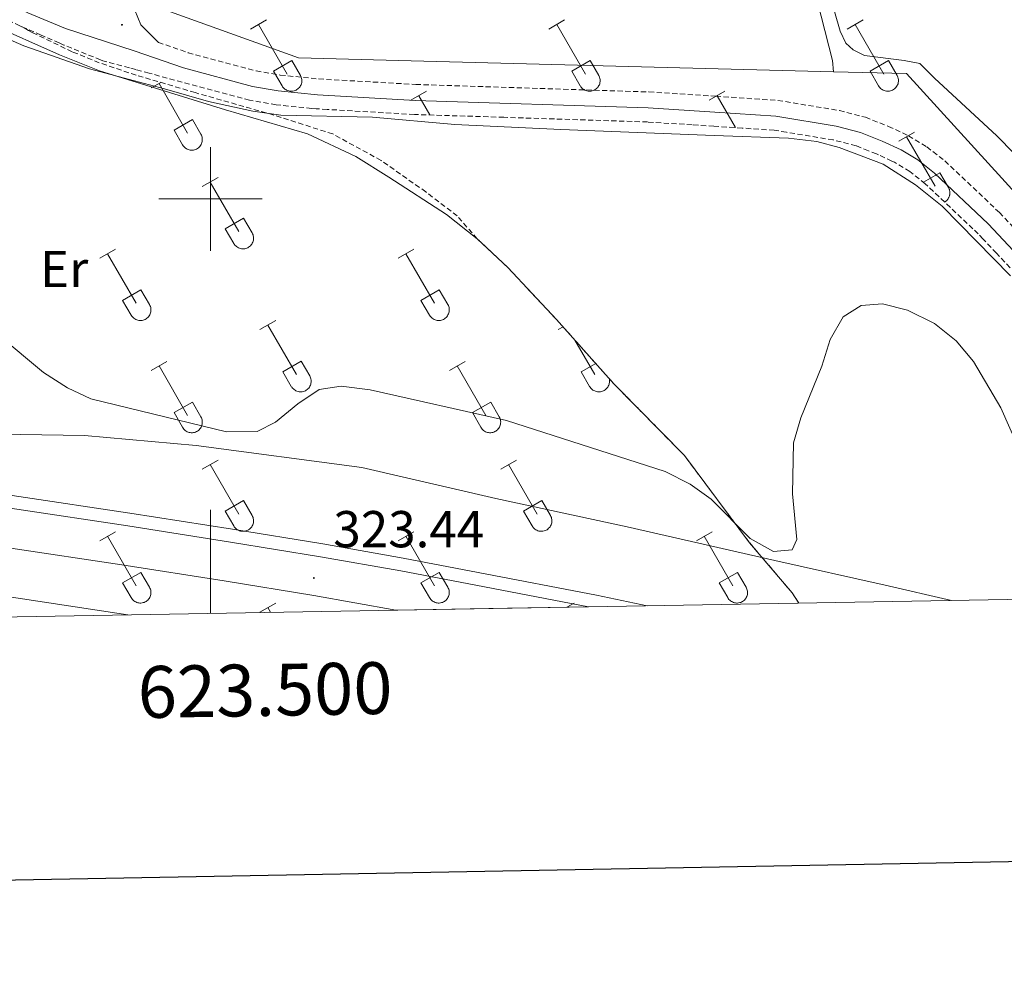
# Model space of a CAD drawing. Units: metres. Extents: x 621719 to 626225, y 4643496 to 4646543.
# Drawn here: x 623463 to 623653, y 4643852 to 4644035 of the extents above; entities that cross this region are included whole.
import ezdxf
from ezdxf.enums import TextEntityAlignment as Align

# ---------------------------------------------------------------- set-up
doc = ezdxf.new("R2010")
doc.units = ezdxf.units.M
doc.header["$MEASUREMENT"] = 0
doc.linetypes.add('TRAZOSX2', pattern=[1.5, 1, -0.5])
for name, color, linetype, lineweight in [('Carátula', 7, 'Continuous', 5), ('Level 1', 19, 'Continuous', 0), ('Level 13', 5, 'Continuous', 0), ('Level 16', 1, 'Continuous', 13), ('Level 20', 19, 'Continuous', 0), ('Level 21', 19, 'Continuous', 0), ('Level 36', 19, 'Continuous', 40), ('Level 37', 92, 'Continuous', 0), ('Level 41', 39, 'Continuous', 0), ('Level 5', 36, 'Continuous', 0), ('Level 54', 135, 'Continuous', 0), ('Level 61', 19, 'Continuous', 0), ('Level 63', 7, 'Continuous', 0), ('Level 7', 1, 'Continuous', 0)]:
    doc.layers.add(name, color=color, linetype=linetype, lineweight=lineweight)
doc.styles.add('Arial', font='ARIAL.TTF', dxfattribs={"height": 0.2})

# ---------------------------------------------------------------- blocks, each defined once
blk = doc.blocks.new('5PATER')
at = {"layer": 'Carátula', "linetype": 'Continuous', "lineweight": 5}
h = blk.add_hatch(color=250, dxfattribs=at)
edge = h.paths.add_edge_path()
edge.add_ellipse((0, 0), major_axis=(-1.33, -1.34), ratio=0.999422, start_angle=0, end_angle=360)

msp = doc.modelspace()

# ---------------------------------------------------------------- linework, layer by layer
at = {"layer": 'Level 1', "color": 19, "linetype": 'Continuous', "lineweight": 0, "ltscale": 0.5}
msp.add_polyline3d([(623613.68, 4643922.01, 322.28), (623612.38, 4643923.96, 321.88), (623604.12, 4643933.65, 320.18), (623591.58, 4643950.46, 319.88), (623577.94, 4643964.32, 319.56), (623566.85, 4643976.73, 319.17), (623557.44, 4643986.77, 318.82), (623551.53, 4643992.33, 318.61), (623545.62, 4643997, 318.47), (623534.47, 4644004.2, 318.12), (623528.07, 4644008.23, 317.82), (623518.73, 4644012.56, 317.23), (623502.91, 4644017.24, 316.71), (623478.54, 4644024.75, 315.82), (623470.87, 4644027.86, 315.82), (623457.19, 4644033.86, 315.62)], dxfattribs=at)
at = {"layer": 'Level 13', "color": 5, "linetype": 'Continuous', "lineweight": 0, "ltscale": 0.5}
for points in [[(623620.32, 4644024.58, 317.23), (623620.17, 4644026.72, 317.23), (623612.04, 4644058.54, 316.52), (623610.8, 4644063.16, 316.05)], [(623620.32, 4644024.58, 317.23), (623538.78, 4644026.68, 316.93), (623517.03, 4644027.25, 316.58), (623488.84, 4644037.38, 316.31)], [(623725.83, 4643923.97, 317.29), (623634.43, 4644024.22, 317.29), (623620.32, 4644024.58, 317.23)]]:
    msp.add_polyline3d(points, dxfattribs=at)
at = {"layer": 'Level 16', "color": 5, "linetype": 'Continuous', "lineweight": 0, "ltscale": 0.5}
msp.add_polyline3d([(623171.95, 4643967.13, 320.75), (623187.21, 4643964.09, 320.93), (623224.69, 4643957.4, 320.93), (623275.73, 4643949.32, 321.46), (623335.37, 4643940.76, 321.28), (623353.86, 4643937.97, 321.46), (623400.59, 4643931.78, 321.64), (623456.39, 4643923.88, 321.99), (623484.01, 4643919.74, 321.82)], dxfattribs=at)
at = {"layer": 'Level 20', "color": 19, "linetype": 'Continuous', "lineweight": 0, "ltscale": 0.5}
msp.add_polyline3d([(623279.48, 4643986.19, 317.99), (623295.1, 4643984.32, 318.26), (623334.34, 4643979.11, 317.2), (623340.45, 4643969.56, 318.08), (623341.84, 4643966.8, 319.33), (623344.75, 4643966.56, 319.15), (623348.64, 4643970.97, 317.73), (623355.81, 4643977.22, 317.2), (623369.75, 4643975.56, 317.2), (623382.92, 4643970.06, 318.62), (623398.29, 4643963.97, 320.75), (623403.85, 4643962.13, 321.46), (623412.72, 4643960.38, 321.99), (623428.86, 4643957.83, 322.7), (623446.71, 4643955.44, 322.17), (623454.94, 4643954.69, 321.82), (623475.66, 4643954.33, 321.82), (623497.27, 4643952.4, 320.93), (623529.25, 4643948.2, 320.75), (623555.12, 4643942.16, 320.93), (623580.51, 4643936.74, 320.57), (623609.04, 4643930.22, 320.57), (623630.32, 4643925.43, 321.64), (623643.15, 4643922.52, 321.92)], dxfattribs=at)
at = {"layer": 'Level 21', "color": 19, "linetype": 'Continuous', "lineweight": 0}
for points in [[(623489.95, 4644030.25, 316.93), (623486.55, 4644033.61, 316.88), (623485.37, 4644036.49, 316.88), (623484.27, 4644044.73, 316.7), (623481.9, 4644056.93, 317.02), (623478.97, 4644073.1, 316.52), (623474.55, 4644111.15, 315.1), (623473.3, 4644120.78, 314.39), (623471.53, 4644137, 314.18), (623469.31, 4644153.88, 313.15), (623467.28, 4644170.84, 312.62), (623466.04, 4644177.56, 312.62), (623463.84, 4644194.48, 312.44), (623460.57, 4644213.9, 311.59), (623458.3, 4644225.94, 311.37), (623456.12, 4644240.74, 310.86), (623449.49, 4644279.27, 309.95), (623448.7, 4644285.22, 309.77), (623448.6, 4644289.08, 309.6), (623449.32, 4644294.97, 309.6), (623455.91, 4644321.25, 308.53), (623460.04, 4644333.84, 308.09), (623465.86, 4644348.22, 307.82)], [(623663.94, 4643980.62, 318.37), (623650.21, 4643995.22, 318.19), (623639.85, 4644005.02, 318.36), (623636.64, 4644007.54, 318.36), (623633.39, 4644009.5, 318.36), (623629.73, 4644011.2, 318.36), (623625.55, 4644012.86, 318.54), (623620.86, 4644014.07, 318.54), (623609.22, 4644015.99, 318.36), (623597.41, 4644016.77, 318.36), (623584.56, 4644017.6, 317.73), (623539.52, 4644019.04, 317.65), (623520.66, 4644020.12, 317.12), (623513.06, 4644020.88, 317.12), (623508.14, 4644021.75, 317.12), (623494.79, 4644025.31, 316.94), (623485.29, 4644028.61, 316.93), (623472.03, 4644032.93, 316.17), (623464.71, 4644035.94, 315.99), (623460.25, 4644038.18, 315.88)]]:
    msp.add_polyline3d(points, dxfattribs=at)
at = {"layer": 'Level 21', "color": 19, "linetype": 'TRAZOSX2', "lineweight": 0}
msp.add_polyline3d([(623489.95, 4644030.25, 316.93), (623495.69, 4644028.26, 316.94), (623508.81, 4644024.76, 317.12), (623513.48, 4644023.93, 317.12), (623520.9, 4644023.19, 317.12), (623539.66, 4644022.12, 317.65), (623584.71, 4644020.67, 317.73), (623597.61, 4644019.84, 318.36), (623609.58, 4644019.05, 318.36), (623621.49, 4644017.08, 318.54), (623626.51, 4644015.79, 318.54), (623630.95, 4644014.03, 318.36), (623634.84, 4644012.22, 318.36), (623638.39, 4644010.08, 318.36), (623641.86, 4644007.35, 318.36), (623652.39, 4643997.4, 318.19), (623666.19, 4643982.72, 318.37), (623675.08, 4643973.13, 317.83), (623683.98, 4643963.71, 317.83), (623692.69, 4643953.76, 317.48), (623715.64, 4643927.99, 317.3), (623719.66, 4643923.86, 317.26)], dxfattribs=at)
at = {"layer": 'Level 21', "color": 19, "linetype": 'Continuous', "lineweight": 13}
for points in [[(623079.64, 4643997.5, 321.51), (623122.73, 4643987.27, 321.64), (623153.25, 4643980.63, 321.64), (623193.8, 4643972.88, 321.82), (623254.04, 4643962.67, 322.35), (623273.36, 4643959.68, 322.53), (623292.96, 4643956.91, 322.38), (623315.33, 4643953.61, 322.38), (623335.57, 4643950.75, 322.21), (623354.66, 4643947.95, 322.38), (623372.86, 4643945.41, 322.56), (623394.03, 4643942.37, 322.92), (623417.06, 4643939.14, 322.92), (623440.12, 4643935.81, 323.1), (623461.46, 4643932.58, 323.45), (623482.87, 4643929.39, 323.45), (623502.65, 4643926.27, 323.45), (623519.99, 4643923.45, 323.45), (623535.84, 4643920.64, 323.27)], [(623195.59, 4643982.83, 321.82), (623255.65, 4643972.66, 322.35), (623274.91, 4643969.67, 322.53), (623294.41, 4643966.92, 322.38), (623316.77, 4643963.62, 322.38), (623337.01, 4643960.75, 322.21), (623356.09, 4643957.96, 322.38), (623374.28, 4643955.42, 322.56), (623395.45, 4643952.38, 322.92), (623418.48, 4643949.15, 322.92), (623441.6, 4643945.81, 323.1), (623462.97, 4643942.58, 323.45), (623484.4, 4643939.38, 323.45), (623504.25, 4643936.25, 323.45), (623521.68, 4643933.41, 323.45), (623537.22, 4643930.67, 323.27), (623551.7, 4643927.93, 323.27), (623574.54, 4643923.55, 323.63), (623584.37, 4643921.49, 323.7)], [(623195.15, 4643980.37, 321.82), (623255.25, 4643970.19, 322.35), (623274.52, 4643967.2, 322.53), (623294.05, 4643964.44, 322.38), (623316.42, 4643961.14, 322.38), (623336.65, 4643958.28, 322.21), (623355.74, 4643955.48, 322.38), (623373.92, 4643952.95, 322.56), (623395.1, 4643949.9, 322.92), (623418.13, 4643946.68, 322.92), (623441.24, 4643943.34, 323.1), (623462.6, 4643940.11, 323.45), (623484.03, 4643936.91, 323.45), (623503.86, 4643933.78, 323.45), (623521.26, 4643930.95, 323.45), (623536.77, 4643928.21, 323.27), (623551.24, 4643925.48, 323.27), (623573, 4643921.3, 323.61)]]:
    msp.add_polyline3d(points, dxfattribs=at)
at = {"layer": 'Level 36', "color": 32, "linetype": 'Continuous', "lineweight": 0}
for points in [[(623507.76, 4644032.83), (623510.8, 4644034.59)], [(623509.28, 4644033.71), (623514.81, 4644024.14)], [(623565.38, 4644032.83), (623568.42, 4644034.59)], [(623566.9, 4644033.71), (623572.43, 4644024.14)], [(623623.01, 4644032.83), (623626.05, 4644034.59)], [(623624.53, 4644033.71), (623630.05, 4644024.14)], [(623512.19, 4644024.69), (623515.73, 4644026.73)], [(623515.73, 4644026.73), (623517.38, 4644023.88)], [(623569.82, 4644024.69), (623573.35, 4644026.73)], [(623573.35, 4644026.73), (623575, 4644023.88)], [(623627.44, 4644024.69), (623630.97, 4644026.73)], [(623630.97, 4644026.73), (623632.62, 4644023.88)], [(623512.19, 4644024.69), (623513.82, 4644021.86)], [(623513.82, 4644021.86), (623513.94, 4644021.69), (623514.06, 4644021.52), (623514.21, 4644021.37), (623514.36, 4644021.24), (623514.54, 4644021.12), (623514.72, 4644021.02), (623514.91, 4644020.94), (623515.11, 4644020.88), (623515.31, 4644020.84), (623515.52, 4644020.82), (623515.73, 4644020.82), (623515.94, 4644020.84), (623516.14, 4644020.89), (623516.34, 4644020.95), (623516.53, 4644021.03), (623516.71, 4644021.14), (623516.88, 4644021.26), (623517.03, 4644021.39), (623517.18, 4644021.55), (623517.3, 4644021.71), (623517.41, 4644021.89), (623517.5, 4644022.08), (623517.57, 4644022.27), (623517.62, 4644022.48), (623517.64, 4644022.68), (623517.65, 4644022.89), (623517.64, 4644023.1), (623517.6, 4644023.3), (623517.55, 4644023.5), (623517.47, 4644023.7), (623517.38, 4644023.88)], [(623569.82, 4644024.69), (623571.44, 4644021.86)], [(623571.45, 4644021.86), (623571.56, 4644021.69), (623571.69, 4644021.52), (623571.83, 4644021.37), (623571.99, 4644021.24), (623572.16, 4644021.12), (623572.34, 4644021.02), (623572.53, 4644020.94), (623572.73, 4644020.88), (623572.94, 4644020.84), (623573.14, 4644020.82), (623573.35, 4644020.82), (623573.56, 4644020.84), (623573.76, 4644020.89), (623573.96, 4644020.95), (623574.15, 4644021.03), (623574.33, 4644021.14), (623574.5, 4644021.26), (623574.66, 4644021.39), (623574.8, 4644021.55), (623574.92, 4644021.71), (623575.03, 4644021.89), (623575.12, 4644022.08), (623575.19, 4644022.27), (623575.24, 4644022.48), (623575.27, 4644022.68), (623575.28, 4644022.89), (623575.26, 4644023.1), (623575.23, 4644023.3), (623575.17, 4644023.5), (623575.1, 4644023.7), (623575, 4644023.88)], [(623627.44, 4644024.69), (623629.07, 4644021.86)], [(623629.07, 4644021.86), (623629.18, 4644021.69), (623629.31, 4644021.52), (623629.45, 4644021.37), (623629.61, 4644021.24), (623629.78, 4644021.12), (623629.97, 4644021.02), (623630.16, 4644020.94), (623630.36, 4644020.88), (623630.56, 4644020.84), (623630.77, 4644020.82), (623630.98, 4644020.82), (623631.18, 4644020.84), (623631.38, 4644020.89), (623631.58, 4644020.95), (623631.77, 4644021.03), (623631.95, 4644021.14), (623632.12, 4644021.26), (623632.28, 4644021.39), (623632.42, 4644021.55), (623632.55, 4644021.71), (623632.66, 4644021.89), (623632.74, 4644022.08), (623632.81, 4644022.27), (623632.86, 4644022.48), (623632.89, 4644022.68), (623632.9, 4644022.89), (623632.89, 4644023.1), (623632.85, 4644023.3), (623632.8, 4644023.5), (623632.72, 4644023.7), (623632.63, 4644023.88)], [(623488.54, 4644021.45), (623490.39, 4644022.52)], [(623490.06, 4644022.33), (623495.59, 4644012.75)], [(623538.71, 4644019.06), (623541.76, 4644020.82)], [(623540.24, 4644019.94), (623542.37, 4644016.23)], [(623596.33, 4644019.06), (623599.38, 4644020.82)], [(623597.86, 4644019.94), (623601.41, 4644013.79)], [(623492.97, 4644013.31), (623496.51, 4644015.35)], [(623496.51, 4644015.35), (623498.16, 4644012.5)], [(623492.97, 4644013.31), (623494.6, 4644010.48)], [(623494.61, 4644010.48), (623494.72, 4644010.3), (623494.84, 4644010.14), (623494.99, 4644009.99), (623495.15, 4644009.85), (623495.32, 4644009.74), (623495.5, 4644009.64), (623495.69, 4644009.55), (623495.89, 4644009.49), (623496.09, 4644009.45), (623496.3, 4644009.43), (623496.51, 4644009.43), (623496.72, 4644009.46), (623496.92, 4644009.5), (623497.12, 4644009.56), (623497.31, 4644009.65), (623497.49, 4644009.75), (623497.66, 4644009.87), (623497.81, 4644010.01), (623497.96, 4644010.16), (623498.08, 4644010.33), (623498.19, 4644010.5), (623498.28, 4644010.69), (623498.35, 4644010.89), (623498.4, 4644011.09), (623498.42, 4644011.3), (623498.43, 4644011.5), (623498.42, 4644011.71), (623498.38, 4644011.92), (623498.33, 4644012.12), (623498.25, 4644012.31), (623498.16, 4644012.5)], [(623632.94, 4644011.16), (623635.98, 4644012.92)], [(623634.46, 4644012.04), (623639.98, 4644002.47)], [(623637.73, 4644003.23), (623640.91, 4644005.07)], [(623640.91, 4644005.07), (623642.55, 4644002.21)], [(623498.43, 4644002.42), (623501.48, 4644004.17)], [(623499.96, 4644003.29), (623505.48, 4643993.72)], [(623641.81, 4643999.42), (623641.9, 4643999.48), (623641.99, 4643999.54), (623642.07, 4643999.6), (623642.15, 4643999.67), (623642.22, 4643999.74), (623642.3, 4643999.81), (623642.36, 4643999.89), (623642.43, 4643999.97), (623642.49, 4644000.06), (623642.54, 4644000.14), (623642.59, 4644000.23), (623642.64, 4644000.32), (623642.68, 4644000.42), (623642.72, 4644000.52), (623642.75, 4644000.62), (623642.77, 4644000.72), (623642.8, 4644000.82), (623642.81, 4644000.92), (623642.82, 4644001.02), (623642.83, 4644001.12), (623642.83, 4644001.23), (623642.83, 4644001.33), (623642.82, 4644001.43), (623642.8, 4644001.54), (623642.78, 4644001.64), (623642.76, 4644001.74), (623642.73, 4644001.84), (623642.69, 4644001.93), (623642.65, 4644002.03), (623642.61, 4644002.12), (623642.56, 4644002.21)], [(623502.86, 4643994.28), (623506.4, 4643996.32)], [(623506.4, 4643996.32), (623508.05, 4643993.47)], [(623502.86, 4643994.28), (623504.5, 4643991.45)], [(623504.5, 4643991.44), (623504.61, 4643991.27), (623504.74, 4643991.1), (623504.88, 4643990.95), (623505.04, 4643990.82), (623505.21, 4643990.7), (623505.4, 4643990.6), (623505.59, 4643990.52), (623505.79, 4643990.46), (623505.99, 4643990.42), (623506.2, 4643990.4), (623506.4, 4643990.4), (623506.61, 4643990.42), (623506.82, 4643990.47), (623507.01, 4643990.53), (623507.2, 4643990.61), (623507.38, 4643990.72), (623507.55, 4643990.84), (623507.71, 4643990.98), (623507.85, 4643991.13), (623507.98, 4643991.29), (623508.08, 4643991.47), (623508.17, 4643991.66), (623508.24, 4643991.85), (623508.29, 4643992.06), (623508.32, 4643992.26), (623508.33, 4643992.47), (623508.32, 4643992.68), (623508.28, 4643992.88), (623508.22, 4643993.08), (623508.15, 4643993.28), (623508.06, 4643993.46)], [(623478.61, 4643988.57), (623481.65, 4643990.33)], [(623480.13, 4643989.45), (623485.66, 4643979.88)], [(623536.23, 4643988.57), (623539.27, 4643990.33)], [(623537.75, 4643989.45), (623543.28, 4643979.88)], [(623483.04, 4643980.43), (623486.58, 4643982.47)], [(623486.58, 4643982.47), (623488.22, 4643979.62)], [(623540.66, 4643980.43), (623544.2, 4643982.47)], [(623544.2, 4643982.47), (623545.85, 4643979.62)], [(623483.04, 4643980.43), (623484.67, 4643977.6)], [(623540.66, 4643980.43), (623542.29, 4643977.6)], [(623484.67, 4643977.6), (623484.78, 4643977.42), (623484.91, 4643977.26), (623485.06, 4643977.11), (623485.21, 4643976.98), (623485.39, 4643976.86), (623485.57, 4643976.76), (623485.76, 4643976.68), (623485.96, 4643976.62), (623486.16, 4643976.57), (623486.37, 4643976.56), (623486.58, 4643976.56), (623486.78, 4643976.58), (623486.99, 4643976.62), (623487.18, 4643976.69), (623487.38, 4643976.77), (623487.56, 4643976.87), (623487.73, 4643976.99), (623487.88, 4643977.13), (623488.02, 4643977.28), (623488.15, 4643977.45), (623488.26, 4643977.63), (623488.35, 4643977.81), (623488.42, 4643978.01), (623488.46, 4643978.21), (623488.49, 4643978.42), (623488.5, 4643978.63), (623488.49, 4643978.83), (623488.45, 4643979.04), (623488.4, 4643979.24), (623488.32, 4643979.43), (623488.23, 4643979.62)], [(623542.3, 4643977.6), (623542.41, 4643977.42), (623542.54, 4643977.26), (623542.68, 4643977.11), (623542.84, 4643976.98), (623543.01, 4643976.86), (623543.19, 4643976.76), (623543.38, 4643976.68), (623543.58, 4643976.62), (623543.79, 4643976.57), (623543.99, 4643976.56), (623544.2, 4643976.56), (623544.41, 4643976.58), (623544.61, 4643976.62), (623544.81, 4643976.69), (623545, 4643976.77), (623545.18, 4643976.87), (623545.35, 4643976.99), (623545.5, 4643977.13), (623545.65, 4643977.28), (623545.77, 4643977.45), (623545.88, 4643977.63), (623545.97, 4643977.81), (623546.04, 4643978.01), (623546.09, 4643978.21), (623546.12, 4643978.42), (623546.12, 4643978.63), (623546.11, 4643978.83), (623546.08, 4643979.04), (623546.02, 4643979.24), (623545.95, 4643979.43), (623545.85, 4643979.62)], [(623509.56, 4643974.8), (623512.6, 4643976.55)], [(623511.08, 4643975.67), (623516.61, 4643966.1)], [(623567.18, 4643974.8), (623568.1, 4643975.33)], [(623570.38, 4643972.78), (623574.23, 4643966.1)], [(623488.54, 4643966.9), (623491.58, 4643968.66)], [(623513.99, 4643966.66), (623517.53, 4643968.7)], [(623517.53, 4643968.7), (623519.18, 4643965.85)], [(623546.16, 4643966.9), (623549.2, 4643968.66)], [(623490.06, 4643967.78), (623495.58, 4643958.2)], [(623513.99, 4643966.66), (623515.62, 4643963.83)], [(623547.68, 4643967.78), (623553.21, 4643958.2)], [(623571.61, 4643966.66), (623574.41, 4643968.27)], [(623571.61, 4643966.66), (623573.25, 4643963.83)], [(623515.63, 4643963.83), (623515.74, 4643963.65), (623515.86, 4643963.49), (623516.01, 4643963.34), (623516.17, 4643963.2), (623516.34, 4643963.08), (623516.52, 4643962.98), (623516.71, 4643962.9), (623516.91, 4643962.84), (623517.11, 4643962.8), (623517.32, 4643962.78), (623517.53, 4643962.78), (623517.74, 4643962.81), (623517.94, 4643962.85), (623518.14, 4643962.91), (623518.33, 4643963), (623518.51, 4643963.1), (623518.68, 4643963.22), (623518.83, 4643963.36), (623518.98, 4643963.51), (623519.1, 4643963.68), (623519.21, 4643963.85), (623519.3, 4643964.04), (623519.37, 4643964.24), (623519.42, 4643964.44), (623519.45, 4643964.65), (623519.45, 4643964.85), (623519.44, 4643965.06), (623519.4, 4643965.27), (623519.35, 4643965.47), (623519.28, 4643965.66), (623519.18, 4643965.85)], [(623573.25, 4643963.83), (623573.35, 4643963.67), (623573.47, 4643963.51), (623573.6, 4643963.37), (623573.74, 4643963.24), (623573.89, 4643963.13), (623574.05, 4643963.03), (623574.22, 4643962.95), (623574.4, 4643962.88), (623574.59, 4643962.83), (623574.78, 4643962.8), (623574.97, 4643962.78), (623575.16, 4643962.78), (623575.35, 4643962.8), (623575.54, 4643962.84), (623575.72, 4643962.9), (623575.9, 4643962.97), (623576.06, 4643963.06), (623576.22, 4643963.16), (623576.38, 4643963.28), (623576.51, 4643963.41), (623576.64, 4643963.56), (623576.75, 4643963.71), (623576.84, 4643963.88), (623576.93, 4643964.05), (623576.99, 4643964.23), (623577.04, 4643964.42), (623577.07, 4643964.61), (623577.08, 4643964.8), (623577.07, 4643964.99), (623577.05, 4643965.18), (623577, 4643965.36)], [(623492.97, 4643958.76), (623496.51, 4643960.8)], [(623496.51, 4643960.8), (623498.16, 4643957.95)], [(623550.59, 4643958.76), (623554.13, 4643960.8)], [(623554.13, 4643960.8), (623555.78, 4643957.95)], [(623492.97, 4643958.76), (623494.6, 4643955.93)], [(623494.6, 4643955.93), (623494.72, 4643955.76), (623494.84, 4643955.59), (623494.99, 4643955.44), (623495.14, 4643955.31), (623495.32, 4643955.19), (623495.5, 4643955.09), (623495.69, 4643955.01), (623495.89, 4643954.95), (623496.09, 4643954.9), (623496.3, 4643954.89), (623496.51, 4643954.89), (623496.71, 4643954.91), (623496.92, 4643954.95), (623497.12, 4643955.02), (623497.31, 4643955.1), (623497.49, 4643955.2), (623497.66, 4643955.32), (623497.81, 4643955.46), (623497.95, 4643955.61), (623498.08, 4643955.78), (623498.19, 4643955.96), (623498.28, 4643956.14), (623498.35, 4643956.34), (623498.4, 4643956.54), (623498.42, 4643956.75), (623498.43, 4643956.96), (623498.42, 4643957.16), (623498.38, 4643957.37), (623498.33, 4643957.57), (623498.25, 4643957.76), (623498.16, 4643957.95)], [(623550.59, 4643958.76), (623552.22, 4643955.93)], [(623552.23, 4643955.93), (623552.34, 4643955.76), (623552.47, 4643955.59), (623552.61, 4643955.44), (623552.77, 4643955.31), (623552.94, 4643955.19), (623553.12, 4643955.09), (623553.31, 4643955.01), (623553.51, 4643954.95), (623553.72, 4643954.9), (623553.92, 4643954.89), (623554.13, 4643954.89), (623554.34, 4643954.91), (623554.54, 4643954.95), (623554.74, 4643955.02), (623554.93, 4643955.1), (623555.11, 4643955.2), (623555.28, 4643955.32), (623555.44, 4643955.46), (623555.58, 4643955.61), (623555.7, 4643955.78), (623555.81, 4643955.96), (623555.9, 4643956.14), (623555.97, 4643956.34), (623556.02, 4643956.54), (623556.05, 4643956.75), (623556.06, 4643956.96), (623556.04, 4643957.16), (623556.01, 4643957.37), (623555.95, 4643957.57), (623555.88, 4643957.76), (623555.78, 4643957.95)], [(623498.43, 4643947.87), (623501.48, 4643949.62)], [(623556.06, 4643947.87), (623559.1, 4643949.62)], [(623499.96, 4643948.74), (623505.48, 4643939.17)], [(623557.58, 4643948.74), (623563.11, 4643939.17)], [(623502.86, 4643939.73), (623506.4, 4643941.77)], [(623506.4, 4643941.77), (623508.05, 4643938.92)], [(623560.49, 4643939.73), (623564.03, 4643941.77)], [(623564.03, 4643941.77), (623565.68, 4643938.92)], [(623502.86, 4643939.73), (623504.5, 4643936.9)], [(623504.5, 4643936.9), (623504.61, 4643936.72), (623504.74, 4643936.56), (623504.88, 4643936.41), (623505.04, 4643936.27), (623505.21, 4643936.15), (623505.39, 4643936.05), (623505.59, 4643935.97), (623505.78, 4643935.91), (623505.99, 4643935.87), (623506.2, 4643935.85), (623506.4, 4643935.85), (623506.61, 4643935.88), (623506.81, 4643935.92), (623507.01, 4643935.98), (623507.2, 4643936.07), (623507.38, 4643936.17), (623507.55, 4643936.29), (623507.71, 4643936.43), (623507.85, 4643936.58), (623507.98, 4643936.74), (623508.08, 4643936.92), (623508.17, 4643937.11), (623508.24, 4643937.31), (623508.29, 4643937.51), (623508.32, 4643937.72), (623508.33, 4643937.92), (623508.31, 4643938.13), (623508.28, 4643938.34), (623508.22, 4643938.54), (623508.15, 4643938.73), (623508.05, 4643938.92)], [(623560.49, 4643939.73), (623562.12, 4643936.9)], [(623562.12, 4643936.9), (623562.24, 4643936.72), (623562.36, 4643936.56), (623562.51, 4643936.41), (623562.66, 4643936.27), (623562.84, 4643936.15), (623563.02, 4643936.05), (623563.21, 4643935.97), (623563.41, 4643935.91), (623563.61, 4643935.87), (623563.82, 4643935.85), (623564.03, 4643935.85), (623564.23, 4643935.88), (623564.44, 4643935.92), (623564.64, 4643935.98), (623564.82, 4643936.07), (623565.01, 4643936.17), (623565.18, 4643936.29), (623565.33, 4643936.43), (623565.47, 4643936.58), (623565.6, 4643936.74), (623565.71, 4643936.92), (623565.8, 4643937.11), (623565.87, 4643937.31), (623565.92, 4643937.51), (623565.94, 4643937.72), (623565.95, 4643937.92), (623565.94, 4643938.13), (623565.9, 4643938.34), (623565.85, 4643938.54), (623565.77, 4643938.73), (623565.68, 4643938.92)], [(623478.61, 4643934.02), (623481.65, 4643935.78)], [(623480.13, 4643934.9), (623485.65, 4643925.33)], [(623536.23, 4643934.02), (623539.27, 4643935.78)], [(623537.75, 4643934.9), (623543.28, 4643925.33)], [(623593.86, 4643934.02), (623596.9, 4643935.78)], [(623595.38, 4643934.9), (623600.9, 4643925.33)], [(623483.04, 4643925.88), (623486.57, 4643927.92)], [(623486.57, 4643927.92), (623488.22, 4643925.07)], [(623540.66, 4643925.88), (623544.2, 4643927.92)], [(623544.2, 4643927.92), (623545.85, 4643925.07)], [(623598.29, 4643925.88), (623601.82, 4643927.92)], [(623601.82, 4643927.92), (623603.47, 4643925.07)], [(623483.04, 4643925.88), (623484.67, 4643923.05)], [(623484.67, 4643923.05), (623484.78, 4643922.88), (623484.91, 4643922.71), (623485.06, 4643922.56), (623485.21, 4643922.43), (623485.38, 4643922.31), (623485.57, 4643922.21), (623485.76, 4643922.13), (623485.96, 4643922.07), (623486.16, 4643922.03), (623486.37, 4643922.01), (623486.58, 4643922.01), (623486.78, 4643922.03), (623486.99, 4643922.08), (623487.18, 4643922.14), (623487.37, 4643922.22), (623487.56, 4643922.33), (623487.72, 4643922.45), (623487.88, 4643922.58), (623488.02, 4643922.74), (623488.15, 4643922.9), (623488.26, 4643923.08), (623488.34, 4643923.27), (623488.42, 4643923.46), (623488.46, 4643923.66), (623488.49, 4643923.87), (623488.5, 4643924.08), (623488.49, 4643924.29), (623488.45, 4643924.49), (623488.4, 4643924.69), (623488.32, 4643924.88), (623488.23, 4643925.07)], [(623540.66, 4643925.88), (623542.29, 4643923.05)], [(623542.3, 4643923.05), (623542.41, 4643922.88), (623542.54, 4643922.71), (623542.68, 4643922.56), (623542.84, 4643922.43), (623543.01, 4643922.31), (623543.19, 4643922.21), (623543.38, 4643922.13), (623543.58, 4643922.07), (623543.78, 4643922.03), (623543.99, 4643922.01), (623544.2, 4643922.01), (623544.41, 4643922.03), (623544.61, 4643922.08), (623544.81, 4643922.14), (623545, 4643922.22), (623545.18, 4643922.33), (623545.35, 4643922.45), (623545.5, 4643922.58), (623545.65, 4643922.74), (623545.77, 4643922.9), (623545.88, 4643923.08), (623545.97, 4643923.27), (623546.04, 4643923.46), (623546.09, 4643923.66), (623546.12, 4643923.87), (623546.12, 4643924.08), (623546.11, 4643924.29), (623546.08, 4643924.49), (623546.02, 4643924.69), (623545.94, 4643924.88), (623545.85, 4643925.07)], [(623598.29, 4643925.88), (623599.92, 4643923.05)], [(623599.92, 4643923.05), (623600.03, 4643922.88), (623600.16, 4643922.71), (623600.3, 4643922.56), (623600.46, 4643922.43), (623600.63, 4643922.31), (623600.81, 4643922.21), (623601.01, 4643922.13), (623601.2, 4643922.07), (623601.41, 4643922.03), (623601.62, 4643922.01), (623601.82, 4643922.01), (623602.03, 4643922.03), (623602.23, 4643922.08), (623602.43, 4643922.14), (623602.62, 4643922.22), (623602.8, 4643922.33), (623602.97, 4643922.45), (623603.13, 4643922.58), (623603.27, 4643922.74), (623603.4, 4643922.9), (623603.5, 4643923.08), (623603.59, 4643923.27), (623603.66, 4643923.46), (623603.71, 4643923.66), (623603.74, 4643923.87), (623603.75, 4643924.08), (623603.73, 4643924.29), (623603.7, 4643924.49), (623603.64, 4643924.69), (623603.57, 4643924.88), (623603.47, 4643925.07)], [(623509.56, 4643920.25), (623512.6, 4643922.01)], [(623511.08, 4643921.13), (623511.6, 4643920.22)], [(623568.86, 4643921.22), (623570.23, 4643922.01)]]:
    msp.add_lwpolyline(points, dxfattribs=at)
at = {"layer": 'Level 36', "color": 92, "linetype": 'Continuous', "lineweight": 0}
for points in [[(623639.87, 4644023.36, 316.69), (623637.02, 4644026.14, 316.69), (623634.03, 4644026.78, 316.69), (623626.35, 4644027.69, 316.69), (623624.16, 4644028.8, 316.69), (623622.71, 4644030.09, 316.69), (623621.63, 4644032.42, 316.69), (623616.58, 4644050.09, 316.69), (623613.22, 4644063.72, 316.69), (623613.28, 4644071.36, 316.69), (623614.29, 4644074.25, 316.69), (623615.77, 4644076.58, 316.69), (623617.63, 4644077.57, 316.69), (623619.92, 4644076.23, 316.69), (623640.12, 4644055.68, 316.69), (623691.48, 4644006.43, 316.34)], [(623458.15, 4644032.11, 315.6), (623463.93, 4644029.57, 315.78), (623476.66, 4644025.15, 315.78), (623491.11, 4644021.3, 315.95), (623499.59, 4644018.86, 316.66), (623508.17, 4644016.94, 316.66), (623513.57, 4644016.22, 316.84), (623531.32, 4644015.82, 317.55), (623547.2, 4644014.39, 317.73), (623567.69, 4644013.45, 317.73), (623597.31, 4644012.26, 318.62), (623611.65, 4644011.76, 318.62), (623617.1, 4644011.08, 318.62), (623621.44, 4644009.98, 318.62), (623629.97, 4644006.75, 318.44), (623636.18, 4644002.72, 318.26), (623641.32, 4643998.65, 318.44), (623654.55, 4643985.15, 318.44)], [(623662.07, 4644001.84, 316.34), (623651.88, 4644012.23, 316.52), (623639.87, 4644023.36, 316.69)]]:
    msp.add_polyline3d(points, dxfattribs=at)
at = {"layer": 'Level 36', "color": 19, "linetype": 'TRAZOSX2', "lineweight": 0}
for points in [[(623463.19, 4644033.46, 315.86), (623458.62, 4644035.47, 315.73)], [(623613.68, 4643922.01, 322.28), (623612.38, 4643923.96, 321.88), (623605.78, 4643931.7, 320.38), (623604.12, 4643933.65, 320.18), (623598.72, 4643940.9, 319.99), (623591.58, 4643950.46, 319.88), (623577.94, 4643964.32, 319.56), (623566.85, 4643976.73, 319.17), (623557.44, 4643986.77, 318.82), (623551.53, 4643992.33, 318.61), (623547.68, 4643996.73, 318.46), (623541.62, 4644001.37, 318.3), (623532.95, 4644007.46, 317.95), (623523.63, 4644012.56, 317.42), (623512.21, 4644016.22, 316.81), (623497.04, 4644020.55, 316.58), (623485.64, 4644023.92, 316.1), (623478.53, 4644026.32, 316.07), (623473.31, 4644028.44, 315.91), (623465.71, 4644032.1, 315.92), (623464.88, 4644032.55, 315.9), (623463.19, 4644033.46, 315.86)], [(623654.45, 4643986.75, 318.39), (623651.81, 4643989.56, 318.37), (623649.21, 4643992.32, 318.36), (623648.28, 4643993.31, 318.36), (623647.28, 4643994.26, 318.36), (623638.08, 4644002.96, 318.32), (623635.09, 4644005.3, 318.34), (623632.11, 4644007.1, 318.42), (623631.62, 4644007.33, 318.42), (623629.02, 4644008.54, 318.45), (623628.66, 4644008.7, 318.47), (623627.09, 4644009.33, 318.5), (623624.71, 4644010.27, 318.55), (623620.29, 4644011.41, 318.6), (623611.24, 4644012.9, 318.55), (623608.91, 4644013.29, 318.53), (623602.72, 4644013.7, 318.52), (623597.24, 4644014.06, 318.51), (623593.04, 4644014.33, 318.3), (623584.43, 4644014.88, 318.01), (623556.68, 4644015.78, 317.7), (623539.39, 4644016.33, 317.65), (623522.55, 4644017.3, 317.2), (623520.45, 4644017.42, 317.12), (623519.55, 4644017.51, 317.08), (623512.69, 4644018.18, 316.93), (623507.55, 4644019.1, 316.86), (623488.13, 4644024.3, 316.32), (623485.6, 4644024.98, 316.29), (623484.33, 4644025.32, 316.27), (623479.22, 4644026.68, 316.17), (623478.77, 4644026.87, 316.15), (623471.67, 4644029.74, 315.96), (623470.79, 4644030.13, 315.96), (623468.08, 4644031.32, 315.98), (623467.28, 4644031.67, 315.96), (623463.19, 4644033.46, 315.86)]]:
    msp.add_polyline3d(points, dxfattribs=at)
at = {"layer": 'Level 5', "color": 36, "linetype": 'Continuous', "lineweight": 0}
msp.add_polyline3d([(623459.1, 4643973.63, 320), (623467.77, 4643966.49, 320), (623472.36, 4643963.57, 320), (623476.88, 4643961.41, 320), (623503.09, 4643955.05, 320), (623509.01, 4643955.1, 320), (623512.58, 4643956.91, 320), (623516.85, 4643960.46, 320), (623520.99, 4643963.25, 320), (623525.22, 4643963.88, 320), (623530.85, 4643963.16, 320), (623557.21, 4643957.23, 320), (623587.83, 4643947.37, 320), (623592.64, 4643944.93, 320), (623596.75, 4643942.07, 320), (623604.23, 4643934.47, 320), (623608.78, 4643931.95, 320), (623612.36, 4643932.26, 320), (623613.28, 4643934.24, 320), (623612.43, 4643943.1, 320), (623612.65, 4643952.94, 320), (623614.07, 4643957.73, 320), (623618.11, 4643967.75, 320), (623619.73, 4643972.86, 320), (623622.24, 4643977.23, 320), (623625.7, 4643979.47, 320), (623629.8, 4643979.75, 320), (623634.63, 4643978.54, 320), (623639.85, 4643976, 320), (623644.07, 4643972.6, 320), (623647.39, 4643968.62, 320), (623652.67, 4643959.72, 320), (623657.37, 4643949.05, 320)], dxfattribs=at)
at = {"layer": 'Level 54', "color": 135, "linetype": 'Continuous', "lineweight": 0}
msp.add_polyline3d([(623462.6, 4643940.11, 323.45), (623484.03, 4643936.91, 323.45), (623503.86, 4643933.78, 323.45), (623521.26, 4643930.95, 323.45), (623536.77, 4643928.21, 323.27), (623551.24, 4643925.48, 323.27), (623573, 4643921.3, 323.61), (623573, 4643921.3, 323.61), (623557.35, 4643921.02, 323.38), (623535.84, 4643920.64, 323.27), (623519.99, 4643923.45, 323.45), (623502.65, 4643926.27, 323.45), (623482.87, 4643929.39, 323.45), (623461.46, 4643932.58, 323.45)], dxfattribs=at)
at = {"layer": 'Level 61', "color": 19, "linetype": 'Continuous', "lineweight": 0}
msp.add_lwpolyline([(622621.33, 4643904.65), (622581.33, 4646217.77), (626034.54, 4646278.19), (626075.66, 4643965.07), (622621.33, 4643904.65)], close=True, dxfattribs=at)
at = {"layer": 'Level 63', "linetype": 'Continuous', "lineweight": 30}
msp.add_lwpolyline([(622527.75, 4646266.86), (622572, 4643852.26), (626126.44, 4643917.44), (626082.23, 4646329.03), (622527.75, 4646266.86)], dxfattribs=at)
at = {"layer": 'Level 63', "linetype": 'Continuous', "lineweight": 0}
for points in [[(623500, 4643990.01), (623500, 4644010.01)], [(623490, 4644000.01), (623510, 4644000.01)], [(623500, 4643920.02), (623500, 4643940.02)]]:
    msp.add_lwpolyline(points, dxfattribs=at)

# ---------------------------------------------------------------- block references
at = {"layer": 'Level 7', "color": 19, "linetype": 'Continuous', "lineweight": 0, "xscale": 0.09999983015004542, "yscale": 0.09999983015004542}
for p in [(623482.91, 4644033.64, 316.88), (623519.98, 4643926.84, 323.45)]:
    msp.add_blockref('5PATER', p, dxfattribs=at)

# ---------------------------------------------------------------- texts
at = {"layer": 'Level 37', "color": 92, "linetype": 'Continuous', "lineweight": 0, "style": 'Arial'}
msp.add_text('Er', height=7, dxfattribs=at).set_placement((623471.73, 4643986.5, 318.78), align=Align.MIDDLE_CENTER)
at = {"layer": 'Level 41', "color": 19, "linetype": 'Continuous', "lineweight": 0, "style": 'Arial'}
msp.add_text('323.44', height=7, dxfattribs=at).set_placement((623523.73, 4643930.58, 323.45), align=Align.BOTTOM_LEFT)
at = {"layer": 'Level 63', "linetype": 'Continuous', "lineweight": 0, "style": 'Arial'}
msp.add_text('623.500', height=10, rotation=1.0021, dxfattribs=at).set_placement((623510.46, 4643910.21), align=Align.TOP_CENTER)

doc.saveas('drawing.dxf')
